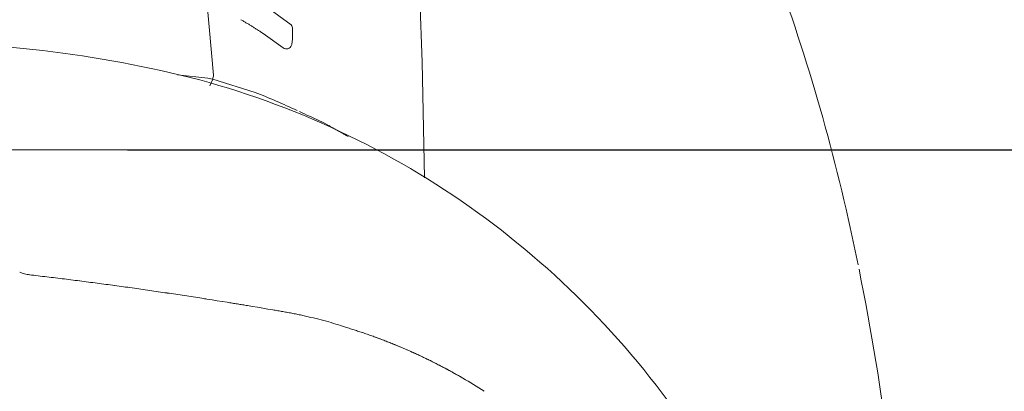
# Model space of a CAD drawing. Units: millimetres. Extents: x -175 to 3925, y -40 to 2845.
# Drawn here: x 1932 to 2095, y 2430 to 2491 of the extents above; entities that cross this region are included whole.
import ezdxf
from ezdxf.lldxf.tags import DXFTag

# ---------------------------------------------------------------- set-up
doc = ezdxf.new("R2010")
doc.units = ezdxf.units.MM
doc.layers.get('0').update_dxf_attribs({"linetype": 'CONTINUOUS'})
doc.layers.get('Defpoints').update_dxf_attribs({"linetype": 'CONTINUOUS'})
doc.layers.add('1', color=7, linetype='CONTINUOUS')
doc.layers.add('207', color=7, linetype='CONTINUOUS')
doc.styles.get("Standard").update_dxf_attribs({"font": 'msjh_0.ttf', "height": 28})
tags = doc.linetypes.add('DASHED', pattern=[25.72, 12.86, -12.86]).pattern_tags.tags
tags[6:7] = [DXFTag(74, 4), DXFTag(75, 0), DXFTag(340, '0'), DXFTag(46, 0.0), DXFTag(50, 0.0), DXFTag(44, 0.0), DXFTag(45, 0.0)]
tags[4:5] = [DXFTag(74, 4), DXFTag(75, 0), DXFTag(340, '0'), DXFTag(46, 0.0), DXFTag(50, 0.0), DXFTag(44, 0.0), DXFTag(45, 0.0)]
doc.dimstyles.get("Standard").update_dxf_attribs({"dimtxt": 0.18, "dimasz": 30, "dimexe": 0.18, "dimexo": 0.0625, "dimgap": 0.09, "dimtad": 0, "dimtih": 1, "dimtoh": 1, "dimdec": 0, "dimzin": 0, "dimdsep": 46, "dimtxsty": 'Standard', "dimblk": 'OPEN30', "dimcen": 0.09, "dimadec": 0, "dimazin": 0, "dimtfac": 1, "dimtdec": 0, "dimtofl": 0, "dimtmove": 0, "dimatfit": 3, "dimfxl": 0, "dimtolj": 1, "dimtzin": 0, "dimarcsym": 0})

# ---------------------------------------------------------------- blocks, each defined once
blk = doc.blocks.new('_Open30')
at = {"color": 0, "linetype": 'ByBlock', "lineweight": -2}
for p, q in [((-1, 0.2679), (0, 0)), ((0, 0), (-1, -0.2679)), ((0, 0), (-1, 0))]:
    blk.add_line(p, q, dxfattribs=at)
blk = doc.blocks.new('*D32')
at = {"color": 0, "lineweight": -2}
for p, q in [((1848.57, 2603.4), (2355.38, 2603.4)), ((2355.2, 2573.4), (2355.2, 1832.97)), ((1848.57, 1802.97), (2355.38, 1802.97))]:
    blk.add_line(p, q, dxfattribs=at)
at = {"layer": 'Defpoints', "color": 0, "lineweight": 18}
for p in [(1848.5, 2603.4), (1848.5, 1802.97), (2355.2, 1802.97)]:
    blk.add_point(p, dxfattribs=at)
at = {"color": 0, "lineweight": -2, "xscale": 30, "yscale": 30, "zscale": 30}
for p, rotation in [((2355.2, 2603.4), 90), ((2355.2, 1802.97), 270)]:
    blk.add_blockref('_Open30', p, dxfattribs=dict(at, rotation=rotation))
at = {"color": 0, "lineweight": 15, "insert": (2330.73, 2203.18), "char_height": 28, "attachment_point": 5, "rotation": 90}
blk.add_mtext('\\A1;800', dxfattribs=at)
blk = doc.blocks.new('*D34')
at = {"color": 0, "lineweight": -2}
for p, q in [((1950.01, 2469.59), (2271.52, 2469.59)), ((2271.34, 2439.59), (2271.34, 2214.84)), ((1848.59, 2184.84), (2271.52, 2184.84))]:
    blk.add_line(p, q, dxfattribs=at)
at = {"layer": 'Defpoints', "color": 0, "lineweight": 18}
for p in [(1949.95, 2469.59), (1848.52, 2184.84), (2271.34, 2184.84)]:
    blk.add_point(p, dxfattribs=at)
at = {"color": 0, "lineweight": -2, "xscale": 30, "yscale": 30, "zscale": 30}
for p, rotation in [((2271.34, 2469.59), 90), ((2271.34, 2184.84), 270)]:
    blk.add_blockref('_Open30', p, dxfattribs=dict(at, rotation=rotation))
at = {"color": 0, "lineweight": 15, "insert": (2246.87, 2327.21), "char_height": 28, "attachment_point": 5, "rotation": 90}
blk.add_mtext('\\A1;285', dxfattribs=at)

msp = doc.modelspace()

# ---------------------------------------------------------------- linework, layer by layer
at = {"layer": '1', "color": 1, "linetype": 'Continuous', "lineweight": 15}
for p, q in [((1998.86, 2484.06), (1998.19, 2501)), ((1963.16, 2494.23), (1964.28, 2481.94)), ((1977.11, 2490.24), (1973.04, 2493.25)), ((1972.48, 2488.81), (1972.03, 2489.11)), ((1975.79, 2486.42), (1972.48, 2488.81)), ((1977.36, 2488.05), (1977.36, 2489.59)), ((1999.24, 2464.92), (1998.86, 2484.06)), ((1963.34, 2481.44), (1958.27, 2481.96)), ((1964.09, 2481.26), (1963.34, 2481.44)), ((1964.17, 2481.24), (1963.64, 2480.17)), ((1971.14, 2479.06), (1964.17, 2481.24)), ((1748.03, 2469.59), (1949.95, 2469.59))]:
    msp.add_line(p, q, dxfattribs=at)
for centre, radius, start, end in [((1745.02, 2384.84), 332.63, 11.3948, 20.0238), ((1996.31, 2536.27), 52.88, 238.6759, 239.2608), ((2034.43, 2600.36), 127.46, 239.2608, 239.5035), ((1919.87, 2405.85), 98.29, 59.1888, 59.5035), ((1943.53, 2445.53), 52.09, 58.5954, 59.1888), ((1976.52, 2489.68), 0.813, 18.4986, 43.3694), ((1956.68, 2467.07), 26.85, 57.444, 58.5954), ((1955.85, 2465.76), 28.4, 56.3552, 57.444), ((2032.17, 2580.44), 109.36, 236.3552, 236.638), ((1976.04, 2489.52), 1.32, 3.0484, 18.4986), ((1976.37, 2487.12), 0.856, 286.0504, 342.1578), ((1974.57, 2487.7), 2.75, 342.1578, 354.7482), ((1917.17, 2492.97), 60.39, 354.7482, 355.3237), ((1911.04, 2276.9), 210.56, 78.2493, 85.4439), ((1976.33, 2487.23), 0.976, 235.9729, 286.0504), ((1925.09, 2344.42), 141.59, 56.8449, 78.2493), ((1960.81, 2482.52), 3.52, 344.6868, 350.4464), ((1961.6, 2482.31), 2.71, 337.206, 344.6868), ((1943.43, 2405.45), 78.65, 66.6094, 69.3706), ((1919.72, 2350.64), 138.36, 65.0396, 66.6094), ((2158.85, 2863.3), 427.32, 245.0396, 245.2824), ((2114.07, 2766.03), 320.24, 245.2824, 245.6063), ((1973.25, 2455.49), 20.74, 60.6086, 65.6063), ((1899.28, 2324.18), 171.45, 60.0037, 60.6086), ((2023.88, 2540.02), 77.77, 240.0037, 240.3371), ((2087.06, 2650.95), 205.44, 240.3371, 240.4633), ((2554.39, 3475.73), 1153.41, 240.46326, 240.48574), ((1917.09, 2349.96), 140.23, 60.3009, 60.4857), ((1923.63, 2342.19), 144.26, 35.8278, 56.8449), ((1574.2, 2351.7), 506.64, 4.155, 11.1648)]:
    msp.add_arc(centre, radius, start, end, dxfattribs=at)
at = {"layer": '207', "color": 1, "linetype": 'DASHED', "lineweight": 15}
for p, q in [((1964.02, 2444.74), (1963.18, 2444.87)), ((1964.86, 2444.6), (1964.02, 2444.74)), ((1965.71, 2444.47), (1964.86, 2444.6)), ((1966.55, 2444.33), (1965.71, 2444.47)), ((1970.74, 2443.64), (1969.9, 2443.78)), ((1971.58, 2443.5), (1970.74, 2443.64)), ((1972.42, 2443.36), (1971.58, 2443.5)), ((1973.25, 2443.22), (1972.42, 2443.36)), ((1974.09, 2443.08), (1973.25, 2443.22))]:
    msp.add_line(p, q, dxfattribs=at)
for centre, radius, start, end in [((1934.5, 2454.91), 6.07, 247.1347, 255.2434), ((1934.51, 2454.95), 6.11, 255.2434, 263.2964), ((1846.16, 1699.08), 754.91, 83.25464, 83.36557), ((1845.9, 1696.82), 757.18, 83.14405, 83.25464), ((1845.74, 1695.55), 758.46, 83.03364, 83.14405), ((1845.44, 1693.04), 760.99, 82.92359, 83.03364), ((1845.28, 1691.77), 762.27, 82.81374, 82.92359), ((1844.95, 1689.19), 764.87, 82.70425, 82.81374), ((1844.79, 1687.89), 766.18, 82.59495, 82.70425), ((1844.44, 1685.19), 768.9, 82.48604, 82.59495), ((1844.39, 1684.85), 769.25, 82.37718, 82.48604), ((1844.68, 1687.01), 767.07, 82.26801, 82.37718), ((1844.8, 1687.88), 766.19, 82.15871, 82.26801), ((1845.04, 1689.67), 764.39, 82.04916, 82.15871), ((1845.17, 1690.54), 763.5, 81.93948, 82.04916), ((1845.41, 1692.25), 761.78, 81.82955, 81.93948), ((1845.53, 1693.09), 760.93, 81.7195, 81.82955), ((1845.77, 1694.72), 759.28, 81.60921, 81.7195), ((1845.88, 1695.51), 758.48, 81.4988, 81.60921), ((1846.11, 1697.07), 756.91, 81.38817, 81.4988), ((1847.03, 1703.1), 750.81, 81.27663, 81.38817), ((1843.96, 1683.08), 771.06, 81.16802, 81.27663), ((1847.3, 1704.73), 749.15, 81.13406, 81.16659), ((1847.3, 1704.74), 749.14, 81.10152, 81.13406), ((1847.31, 1704.77), 749.12, 80.77614, 80.84122), ((1847.31, 1704.76), 749.12, 80.71107, 80.77614), ((1847.31, 1704.76), 749.12, 80.64599, 80.71107), ((1847.3, 1704.75), 749.14, 80.58092, 80.64599), ((1738.89, 1071.29), 1391.81, 80.23618, 80.27111), ((1949.84, 2297.18), 147.9, 79.9075, 80.2362), ((1953.56, 2318.08), 126.67, 79.5237, 79.9075), ((1958.2, 2343.15), 101.18, 79.0433, 79.5237), ((1959.99, 2352.41), 91.75, 78.5134, 79.0433), ((1962.83, 2366.39), 77.48, 77.886, 78.5134), ((1960.09, 2353.62), 90.53, 76.7561, 77.8852), ((1960.22, 2354.17), 89.97, 75.62, 76.7561), ((1659.05, 1377.2), 1112.22, 73.00369, 73.08962), ((1904.76, 2181.07), 271.63, 72.6518, 73.0037), ((1923.39, 2240.71), 209.15, 72.4234, 72.6518), ((1938.43, 2288.18), 159.35, 72.1235, 72.4234), ((1943.4, 2303.58), 143.17, 71.7897, 72.1235), ((1951.09, 2326.97), 118.54, 71.3866, 71.7897), ((1955.81, 2340.97), 103.78, 70.9261, 71.3866), ((1956.37, 2342.61), 102.04, 70.4578, 70.9261), ((1955.11, 2340.97), 104.02, 69.6435, 70.1076), ((1960.48, 2354.31), 89.64, 66.4424, 70.4295), ((1953.18, 2335.75), 109.59, 69.2029, 69.6435), ((1952.01, 2332.68), 112.87, 68.7751, 69.2029), ((1956.66, 2344.65), 100.03, 68.2924, 68.7751), ((1959.82, 2352.58), 91.49, 67.7647, 68.2924), ((1961.65, 2357.07), 86.64, 67.2074, 67.7647), ((1960.58, 2354.51), 89.42, 66.6675, 67.2074), ((1959.53, 2352.08), 92.06, 66.143, 66.6675), ((1960.72, 2354.86), 89.04, 62.4284, 66.4424), ((1960.31, 2353.85), 90.13, 65.6073, 66.143), ((1961.93, 2357.42), 86.21, 65.0473, 65.6073), ((1962.2, 2357.99), 85.58, 64.4831, 65.0473), ((1961.16, 2355.81), 87.99, 63.9343, 64.4831), ((1960.6, 2354.68), 89.26, 63.3933, 63.9343), ((1959.44, 2352.36), 91.85, 62.8676, 63.3933), ((1958.73, 2350.97), 93.41, 62.3507, 62.8676), ((1959.06, 2351.68), 92.63, 59.8563, 62.4284), ((1958.26, 2350.08), 94.42, 61.8394, 62.3507), ((1958.59, 2350.7), 93.72, 61.3243, 61.8394), ((1959.01, 2351.46), 92.85, 60.8043, 61.3243), ((1959.2, 2351.81), 92.45, 60.2819, 60.8043), ((1959.57, 2352.45), 91.71, 59.7552, 60.2819), ((1961.65, 2356.15), 87.46, 57.1321, 59.8563)]:
    msp.add_arc(centre, radius, start, end, dxfattribs=at)

# ---------------------------------------------------------------- dimensions: what is measured, and where the dimension line sits
at = {"lineweight": 15}
for base, p1, p2, picture, middle in [((2355.2, 1802.97), (1848.5, 2603.4), (1848.5, 1802.97), '*D32', (2330.73, 2203.18)), ((2271.34, 2184.84), (1949.95, 2469.59), (1848.52, 2184.84), '*D34', (2246.87, 2327.21))]:
    dim = msp.add_linear_dim(base=base, p1=p1, p2=p2, angle=90, dimstyle='Standard', override={"dimtxt": 28, "dimgap": 10, "dimtad": 3, "dimtih": 0, "dimtix": 1, "dimtofl": 1, "dimtmove": 2}, dxfattribs=at)
    dim.commit()
    dim.dimension.update_dxf_attribs({"geometry": picture, "text_midpoint": middle})

doc.saveas('drawing.dxf')
